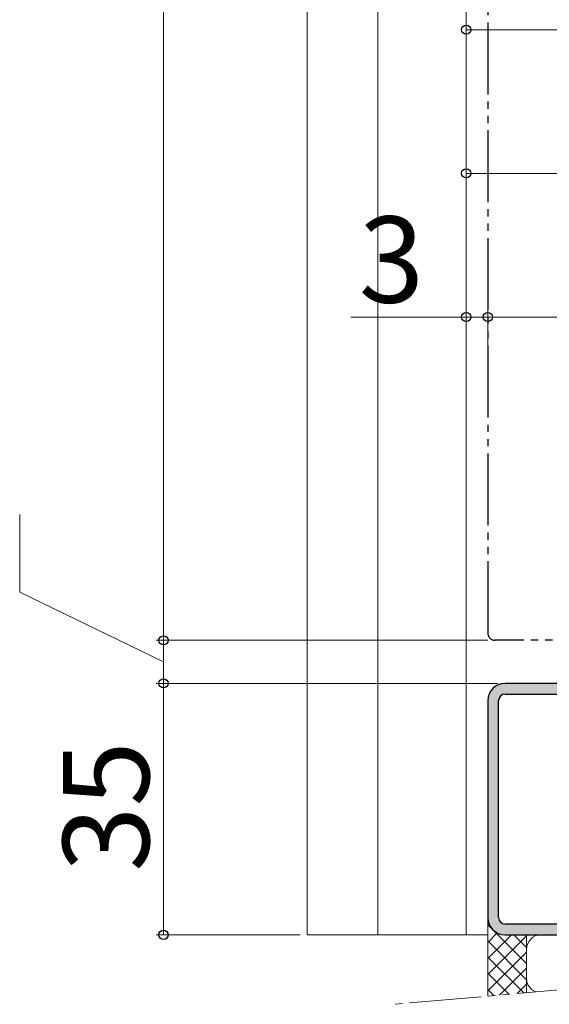
# Model space of a CAD drawing. Extents: x 0 to 1050, y 0 to 1583.
# Drawn here: x 180 to 254, y 731 to 868 of the extents above; entities that cross this region are included whole.
import ezdxf

# ---------------------------------------------------------------- set-up
doc = ezdxf.new("R2010")
doc.units = 0
doc.linetypes.add('YDIVIDE_1', pattern=[15, 10, -1, 1, -1, 1, -1])
for name, color, linetype, lineweight in [('YKK_11', 7, 'CONTINUOUS', 30), ('YKK_12', 2, 'CONTINUOUS', 13), ('YKK_13', 4, 'CONTINUOUS', 30), ('YKK_D', 6, 'CONTINUOUS', 13), ('YSS_K', 3, 'CONTINUOUS', 13)]:
    doc.layers.add(name, color=color, linetype=linetype, lineweight=lineweight)
doc.styles.add('text-b', font='txt', dxfattribs={"bigfont": 'extfont2.shx'})

msp = doc.modelspace()

# ---------------------------------------------------------------- hatches: boundary and pattern name
at = {"layer": 'YKK_11'}
h = msp.add_hatch(color=256, dxfattribs=at)
h.dxf.hatch_style = 1
h.set_gradient(color1=(255, 127, 223), color2=(255, 127, 223), tint=1)
h.paths.add_polyline_path([(365.6, 791), (285.6, 791, 1), (285.6, 788), (293.2, 788, -0.414214), (294.1, 787.1), (294.1, 776.9, -0.414214), (293.2, 776), (247.5, 776, 0.414214), (245.1, 773.6), (245.1, 743.4, 0.414214), (247.5, 741), (255.1, 741), (255.1, 742.5), (247.5, 742.5, -0.414214), (246.6, 743.4), (246.6, 773.6, -0.414214), (247.5, 774.5), (293.2, 774.5, 0.414214), (295.6, 776.9), (295.6, 787.1, 0.414214), (293.2, 789.5), (330.1, 789.5), (330.1, 788), (365.6, 788, 1)])

# ---------------------------------------------------------------- linework, layer by layer
for p, q in [((293.2, 776), (247.5, 776)), ((247.5, 774.5), (293.2, 774.5)), ((245.1, 773.6), (245.1, 743.4)), ((246.6, 743.4), (246.6, 773.6)), ((255.1, 742.5), (247.5, 742.5)), ((247.5, 741), (255.1, 741))]:
    msp.add_line(p, q, dxfattribs=at)
for centre, radius, start, end in [((247.5, 773.6), 2.4, 90, 180), ((247.5, 773.6), 0.9, 90, 180), ((247.5, 743.4), 2.4, 180, 270), ((247.5, 743.4), 0.9, 180, 270)]:
    msp.add_arc(centre, radius, start, end, dxfattribs=at)
at = {"layer": 'YKK_12'}
for p, q in [((220, 741), (220, 1018)), ((229.8, 741), (229.8, 1018)), ((242.1, 741), (242.1, 1018)), ((245.1, 741), (220, 741))]:
    msp.add_line(p, q, dxfattribs=at)
at = {"layer": 'YKK_13', "linetype": 'YDIVIDE_1'}
for p, q in [((245.1, 1018), (245.1, 783)), ((280.1, 782), (246.1, 782))]:
    msp.add_line(p, q, dxfattribs=at)
msp.add_arc((246.1, 783), 1, 180, 270, dxfattribs=at)
at = {"layer": 'YKK_D'}
for p, q in [((200, 1256), (200, 782)), ((242.1, 823.75), (242.1, 868)), ((242.1, 867), (367.1, 867)), ((242.1, 823.75), (242.1, 848)), ((242.1, 847), (284.1, 847)), ((242.1, 822.75), (242.1, 828)), ((245.1, 821.71), (245.1, 828)), ((245.1, 822.71), (245.1, 828)), ((242.1, 827), (226.05, 827)), ((245.1, 827), (242.1, 827)), ((245.1, 827), (281.1, 827)), ((245.1, 827), (247.65, 827)), ((180, 788.68), (180, 799.49)), ((200, 779), (180, 788.68)), ((245.1, 782), (199, 782)), ((245.1, 782), (199, 782)), ((200, 776), (200, 782)), ((246.5, 776), (199, 776)), ((246.5, 776), (199, 776)), ((200, 776), (200, 741)), ((219, 741), (199, 741))]:
    msp.add_line(p, q, dxfattribs=at)
at = {"layer": 'YKK_D', "linetype": 'ByBlock', "lineweight": -2}
for centre, radius in [((242.1, 867), 0.637), ((242.1, 847), 0.637), ((242.1, 827), 0.637), ((245.1, 827), 0.637), ((245.1, 827), 0.637), ((200, 782), 0.638), ((200, 782), 0.637), ((200, 776), 0.638), ((200, 776), 0.637), ((200, 741), 0.637)]:
    msp.add_circle(centre, radius, dxfattribs=at)
at = {"layer": 'YSS_K'}
for p, q in [((245.1, 743.4), (245.1, 752.55)), ((245.1, 743.4), (245.1, 732.47)), ((250.49, 741), (250.49, 732.94)), ((250.49, 734.91), (250.49, 739))]:
    msp.add_line(p, q, dxfattribs=at)
at = {"layer": 'YSS_K', "linetype": 'Continuous', "ltscale": 0.5}
for p, q in [((245.1, 742.19), (245.32, 742.41)), ((250.49, 736.99), (245.1, 742.38)), ((245.1, 739.95), (246.42, 741.26)), ((245.1, 737.7), (248.4, 741)), ((245.1, 735.46), (250.49, 740.85)), ((250.49, 739.24), (248.72, 741)), ((250.49, 734.75), (245.1, 740.14)), ((245.1, 733.21), (250.49, 738.6)), ((250.09, 732.9), (245.1, 737.89)), ((246.74, 732.61), (250.49, 736.36)), ((248.03, 732.72), (245.1, 735.65)), ((245.96, 732.54), (245.1, 733.4)), ((249.2, 732.82), (250.49, 734.11))]:
    msp.add_line(p, q, dxfattribs=at)
at = {"layer": 'YSS_K', "linetype": 'YDIVIDE_1'}
msp.add_line((274.06, 735), (232.06, 731.32), dxfattribs=at)
at = {"layer": 'YSS_K'}
for centre, start, end in [((252.49, 739), 90, 180), ((252.49, 734.91), 180, 248.6623)]:
    msp.add_arc(centre, 2, start, end, dxfattribs=at)

# ---------------------------------------------------------------- texts
at = {"layer": 'YKK_D', "style": 'text-b'}
msp.add_text('3', height=12, dxfattribs=at).set_placement((227.16, 829))
msp.add_text('35', height=12, rotation=90, dxfattribs=at).set_placement((198, 749.77))

doc.saveas('drawing.dxf')
